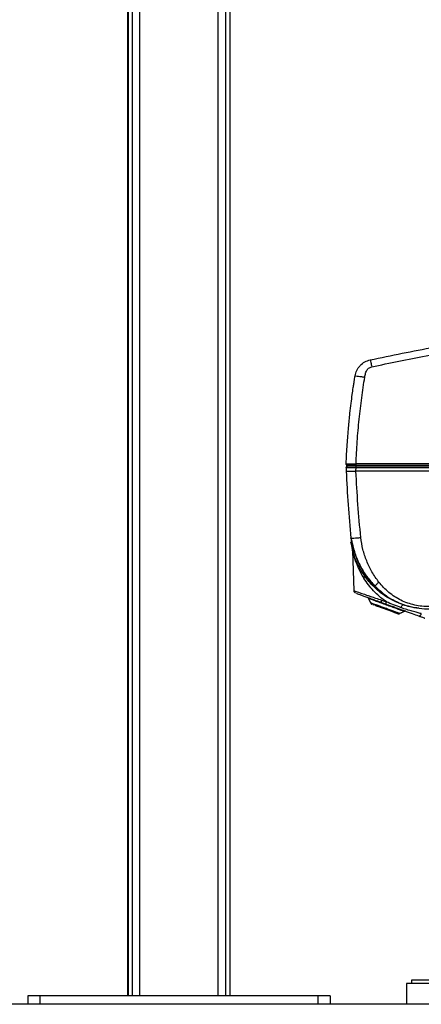
# Model space of a CAD drawing. Units: inches. Extents: x 0.4 to 10.6, y 0.4 to 8.1.
# Drawn here: x 7.8 to 8.1, y 2.3 to 3.1 of the extents above; entities that cross this region are included whole.
import ezdxf

# ---------------------------------------------------------------- set-up
doc = ezdxf.new("R2010")
doc.units = ezdxf.units.IN
doc.header["$MEASUREMENT"] = 0

msp = doc.modelspace()

# ---------------------------------------------------------------- linework, layer by layer
at = {"color": 7, "linetype": 'Continuous', "lineweight": 25}
for p, q in [((7.88388, 3.74605), (7.88388, 2.29132)), ((7.95888, 2.29132), (7.95888, 3.74605)), ((7.88102, 2.29132), (7.88102, 3.47458)), ((7.96227, 2.29132), (7.96227, 3.47458)), ((7.88048, 2.29132), (7.88048, 3.3614)), ((8.05534, 2.71428), (8.05523, 2.71129)), ((8.05539, 2.7167), (8.0554, 2.71668)), ((8.05563, 2.71583), (8.05563, 2.71578)), ((8.05634, 2.71523), (8.05628, 2.71523)), ((8.05632, 2.71621), (8.05632, 2.71523)), ((8.0631, 2.71129), (8.06321, 2.71428)), ((8.56705, 2.71129), (8.0631, 2.71129)), ((8.16623, 2.71719), (8.06314, 2.71719)), ((8.06314, 2.71621), (8.16623, 2.71621)), ((8.06321, 2.71621), (8.06321, 2.71523)), ((8.16817, 2.71523), (8.06321, 2.71523)), ((8.06321, 2.71428), (8.56695, 2.71428)), ((8.0591, 2.65785), (8.05909, 2.65794)), ((8.05916, 2.65731), (8.05911, 2.65776)), ((8.05912, 2.65521), (8.0591, 2.6542)), ((8.0592, 2.6542), (8.0591, 2.6542)), ((8.06026, 2.64856), (8.06032, 2.64835)), ((8.0603, 2.64841), (8.06026, 2.64856)), ((8.06038, 2.64775), (8.0615, 2.61563)), ((8.06038, 2.64773), (8.0604, 2.64765)), ((8.06138, 2.64468), (8.06077, 2.64666)), ((8.06124, 2.64511), (8.06109, 2.64561)), ((8.06308, 2.63867), (8.06161, 2.64308)), ((8.06982, 2.62777), (8.06801, 2.63085)), ((8.07175, 2.62538), (8.06982, 2.62777)), ((8.0615, 2.61563), (8.06159, 2.6156)), ((8.06156, 2.61561), (8.0615, 2.61563)), ((8.07486, 2.60588), (8.07319, 2.60945)), ((8.07669, 2.6046), (8.07752, 2.6043)), ((8.07734, 2.60437), (8.07752, 2.6043)), ((8.08343, 2.60634), (8.08701, 2.60503)), ((8.08358, 2.60812), (8.08741, 2.60681)), ((8.08513, 2.60572), (8.08571, 2.60551)), ((8.08571, 2.60551), (8.08637, 2.60527)), ((8.09533, 2.60691), (8.09567, 2.60674)), ((8.09741, 2.60586), (8.09598, 2.60638)), ((8.09653, 2.6064), (8.09745, 2.60595)), ((8.09805, 2.60102), (8.09886, 2.60072)), ((8.10171, 2.59907), (8.09814, 2.59741)), ((8.10346, 2.30136), (8.10346, 2.28463)), ((8.21173, 2.30136), (8.10346, 2.30136)), ((8.1076, 2.30391), (8.1076, 2.30136)), ((8.19795, 2.30391), (8.1076, 2.30391)), ((7.80031, 2.29132), (7.80031, 2.28463)), ((7.81016, 2.29132), (7.80031, 2.29132)), ((7.81016, 2.29132), (7.81016, 2.28463)), ((8.0326, 2.29132), (7.81016, 2.29132)), ((8.0326, 2.29132), (8.0326, 2.28463)), ((8.04244, 2.29132), (8.0326, 2.29132)), ((8.04244, 2.29132), (8.04244, 2.28463)), ((8.61035, 2.28463), (7.2324, 2.28463))]:
    msp.add_line(p, q, dxfattribs=at)
at = {"color": 1, "linetype": 'Continuous', "lineweight": 25}
for p, q in [((7.89013, 2.29132), (7.89013, 3.74605)), ((7.95263, 3.74605), (7.95263, 2.29132)), ((8.07707, 2.60804), (8.0775, 2.60788))]:
    msp.add_line(p, q, dxfattribs=at)
at = {"color": 7, "linetype": 'Continuous', "lineweight": 25, "flags": 128}
msp.add_lwpolyline([(8.10171, 2.59907), (8.10171, 2.59907), (8.10171, 2.59907), (8.10171, 2.59907), (8.10171, 2.59907), (8.10171, 2.59907), (8.10101, 2.59875), (8.09899, 2.59781)], dxfattribs=at)
at = {"color": 7, "linetype": 'Continuous', "lineweight": 25}
for centre, radius, start, end in [((8.05564, 2.71579), 0.0000128, 220.37982, 271.36803), ((8.05661, 2.71582), 0.000984, 181.99993, 223.99641)]:
    msp.add_arc(centre, radius, start, end, dxfattribs=at)
for points, knots in [([(8.07446, 2.80043), (8.09148, 2.80398), (8.1255, 2.81108), (8.17701, 2.81881), (8.21153, 2.822), (8.22876, 2.8236)], [0, 0, 0, 0, 0.334124, 0.667457, 1, 1, 1, 1]), ([(8.07575, 2.79487), (8.09019, 2.79792), (8.11922, 2.80406), (8.16366, 2.81109), (8.20911, 2.81649), (8.25568, 2.82001), (8.30311, 2.82152), (8.35114, 2.82111), (8.38326, 2.81903), (8.39936, 2.81799)], [0, 0, 0, 0, 0.136028, 0.273317, 0.41431, 0.557716, 0.70345, 0.851375, 1, 1, 1, 1]), ([(8.06235, 2.7876), (8.06272, 2.78909), (8.06329, 2.79137), (8.06491, 2.79407), (8.06692, 2.79654), (8.07002, 2.79904), (8.07301, 2.79997), (8.07446, 2.80043)], [0, 0, 0, 0, 0.243804, 0.37261, 0.502886, 0.759375, 1, 1, 1, 1]), ([(8.07446, 2.80043), (8.07449, 2.80033), (8.07455, 2.80012), (8.07489, 2.79864), (8.07531, 2.79681), (8.0756, 2.79552), (8.07575, 2.79487)], [0, 0, 0, 0, 0.279636, 0.559271, 0.779635, 1, 1, 1, 1]), ([(8.07012, 2.7866), (8.07022, 2.78713), (8.07042, 2.78819), (8.07078, 2.78982), (8.07134, 2.79136), (8.07216, 2.7927), (8.07318, 2.79374), (8.07439, 2.7945), (8.0753, 2.79475), (8.07575, 2.79487)], [0, 0, 0, 0, 0.149532, 0.301292, 0.467519, 0.606141, 0.737553, 0.871418, 1, 1, 1, 1]), ([(8.05527, 2.71719), (8.05539, 2.71986), (8.05561, 2.72503), (8.05606, 2.73254), (8.05656, 2.73957), (8.05726, 2.7479), (8.05812, 2.75659), (8.05915, 2.76538), (8.06004, 2.77223), (8.06079, 2.77751), (8.06137, 2.7814), (8.06179, 2.78409), (8.0621, 2.78608), (8.06228, 2.78717), (8.06235, 2.7876)], [0, 0, 0, 0, 0.113066, 0.219357, 0.318875, 0.411619, 0.573442, 0.688813, 0.786473, 0.866422, 0.91476, 0.953136, 0.981549, 1, 1, 1, 1]), ([(8.06235, 2.7876), (8.0625, 2.78761), (8.06281, 2.78764), (8.06489, 2.78739), (8.06744, 2.78703), (8.06923, 2.78675), (8.07012, 2.7866)], [0, 0, 0, 0, 0.2796222, 0.5592433, 0.7796213, 1, 1, 1, 1]), ([(8.06314, 2.71719), (8.06342, 2.72315), (8.06399, 2.73507), (8.06556, 2.75271), (8.06754, 2.7699), (8.06927, 2.78111), (8.07012, 2.7866)], [0, 0, 0, 0, 0.256392, 0.512834, 0.760951, 1, 1, 1, 1]), ([(8.05523, 2.71129), (8.05527, 2.71129), (8.05533, 2.71129), (8.05597, 2.71129), (8.0574, 2.71129), (8.05954, 2.71129), (8.06151, 2.71129), (8.06257, 2.71129), (8.0631, 2.71129)], [0, 0, 0, 0, 0.130268, 0.257202, 0.499986, 0.742233, 0.869312, 1, 1, 1, 1]), ([(8.05523, 2.71129), (8.05569, 2.70235), (8.05661, 2.68448), (8.05828, 2.66666), (8.05911, 2.65776)], [0, 0, 0, 0, 0.4999972, 1, 1, 1, 1]), ([(8.05527, 2.71719), (8.05539, 2.7172), (8.05563, 2.7172), (8.05745, 2.71721), (8.06005, 2.7172), (8.06211, 2.71719), (8.06314, 2.71719)], [0, 0, 0, 0, 0.249952, 0.500039, 0.750105, 1, 1, 1, 1]), ([(8.05534, 2.71428), (8.05537, 2.71428), (8.05543, 2.71428), (8.05607, 2.71429), (8.0575, 2.71429), (8.05964, 2.71429), (8.06161, 2.71428), (8.06267, 2.71428), (8.06321, 2.71428)], [0, 0, 0, 0, 0.130513, 0.257532, 0.5, 0.742483, 0.869497, 1, 1, 1, 1]), ([(8.0554, 2.71668), (8.05547, 2.71652), (8.05561, 2.71624), (8.05563, 2.71592), (8.05564, 2.71578)], [0, 0, 0, 0, 0.559689, 1, 1, 1, 1]), ([(8.05563, 2.71583), (8.05563, 2.71583), (8.05563, 2.71583), (8.05563, 2.71581), (8.05564, 2.71579), (8.05564, 2.71578)], [0, 0, 0, 0, 0.229472, 0.467212, 1, 1, 1, 1]), ([(8.05564, 2.71578), (8.05565, 2.71575), (8.05569, 2.7157), (8.05582, 2.71554), (8.05603, 2.71538), (8.05623, 2.71533), (8.05632, 2.71531)], [0, 0, 0, 0, 0.194034, 0.421142, 0.737498, 1, 1, 1, 1]), ([(8.05622, 2.71621), (8.05632, 2.71621), (8.05653, 2.71621), (8.05813, 2.71621), (8.06042, 2.71621), (8.06223, 2.71621), (8.06314, 2.71621)], [0, 0, 0, 0, 0.2499586, 0.5000336, 0.7500901, 1, 1, 1, 1]), ([(8.06321, 2.71523), (8.0622, 2.71523), (8.06018, 2.71523), (8.05791, 2.71523), (8.05656, 2.71523), (8.0564, 2.71523), (8.05632, 2.71523)], [0, 0, 0, 0, 0.279624, 0.559238, 0.779615, 1, 1, 1, 1]), ([(8.06694, 2.65827), (8.06612, 2.66709), (8.06447, 2.68474), (8.06356, 2.70244), (8.0631, 2.71129)], [0, 0, 0, 0, 0.4999869, 1, 1, 1, 1]), ([(8.05911, 2.65776), (8.05923, 2.65773), (8.05947, 2.65768), (8.06129, 2.65778), (8.06387, 2.65797), (8.06592, 2.65817), (8.06694, 2.65827)], [0, 0, 0, 0, 0.24999, 0.5, 0.75001, 1, 1, 1, 1]), ([(8.05946, 2.65592), (8.05944, 2.65591), (8.05932, 2.65583), (8.05918, 2.65558), (8.05914, 2.65533), (8.05912, 2.65521)], [0, 0, 0, 0, 0.059297, 0.529649, 1, 1, 1, 1]), ([(8.05916, 2.65731), (8.05919, 2.65712), (8.05925, 2.65676), (8.0595, 2.65599), (8.05979, 2.65508), (8.05995, 2.65438), (8.06002, 2.65403)], [0, 0, 0, 0, 0.254103, 0.504932, 0.75297, 1, 1, 1, 1]), ([(8.05918, 2.65718), (8.05921, 2.65698), (8.05927, 2.65659), (8.05949, 2.65581), (8.05973, 2.65493), (8.05986, 2.6543), (8.05992, 2.65399)], [0, 0, 0, 0, 0.264837, 0.519881, 0.764718, 1, 1, 1, 1]), ([(8.05918, 2.65716), (8.05921, 2.65696), (8.05926, 2.65661), (8.0594, 2.65613), (8.05946, 2.65592)], [0, 0, 0, 0, 0.5710962, 1, 1, 1, 1]), ([(8.08138, 2.62254), (8.07946, 2.62522), (8.07563, 2.63055), (8.07152, 2.63947), (8.06838, 2.64869), (8.06742, 2.65508), (8.06694, 2.65827)], [0, 0, 0, 0, 0.253247, 0.503673, 0.752231, 1, 1, 1, 1]), ([(8.09349, 2.6078), (8.09214, 2.6084), (8.08739, 2.61052), (8.08023, 2.61597), (8.07235, 2.62386), (8.0661, 2.63312), (8.06141, 2.6433), (8.05987, 2.65057), (8.0591, 2.6542)], [0, 0, 0, 0, 0.074234, 0.25939, 0.444545, 0.629698, 0.814855, 1, 1, 1, 1]), ([(8.05988, 2.6542), (8.05981, 2.6542), (8.05945, 2.6542), (8.05931, 2.6542), (8.0592, 2.6542)], [0, 0, 0, 0, 0.181481, 1, 1, 1, 1]), ([(8.05992, 2.65401), (8.06022, 2.65252), (8.0607, 2.6502), (8.06149, 2.64741), (8.06212, 2.64542), (8.06278, 2.64351), (8.06352, 2.64159), (8.06425, 2.63985), (8.065, 2.63817), (8.06598, 2.63614), (8.06722, 2.63379), (8.06862, 2.63139), (8.07004, 2.62916), (8.0718, 2.62661), (8.07438, 2.62321), (8.0767, 2.62071), (8.07808, 2.61923)], [0, 0, 0, 0, 0.114016, 0.17853, 0.218471, 0.271987, 0.330502, 0.373678, 0.414471, 0.468662, 0.544186, 0.614247, 0.678436, 0.743014, 0.847895, 1, 1, 1, 1]), ([(8.06002, 2.65403), (8.05998, 2.65401), (8.05992, 2.65399), (8.05993, 2.65399), (8.05994, 2.65399)], [0, 0, 0, 0, 0.724686, 1, 1, 1, 1]), ([(8.06002, 2.65403), (8.06079, 2.65081), (8.06234, 2.64437), (8.06646, 2.63532), (8.07162, 2.62682), (8.07603, 2.62189), (8.07824, 2.61942)], [0, 0, 0, 0, 0.250264, 0.500217, 0.750063, 1, 1, 1, 1]), ([(8.06026, 2.64856), (8.06029, 2.64842), (8.06036, 2.64815), (8.06037, 2.64787), (8.06038, 2.64773)], [0, 0, 0, 0, 0.5, 1, 1, 1, 1]), ([(8.06033, 2.64825), (8.06034, 2.64818), (8.06037, 2.64804), (8.06044, 2.64769), (8.06047, 2.64751)], [0, 0, 0, 0, 0.504428, 1, 1, 1, 1]), ([(8.06122, 2.64518), (8.06098, 2.64599), (8.06061, 2.64721), (8.06036, 2.64817), (8.06034, 2.64827), (8.06034, 2.64827)], [0, 0, 0, 0, 0.66092, 0.996497, 1, 1, 1, 1]), ([(8.06058, 2.64725), (8.06054, 2.64741), (8.06047, 2.64775), (8.0604, 2.64803), (8.06036, 2.64817)], [0, 0, 0, 0, 0.496757, 1, 1, 1, 1]), ([(8.06038, 2.64803), (8.06038, 2.64796), (8.0604, 2.64782), (8.06041, 2.64768), (8.06041, 2.64761)], [0, 0, 0, 0, 0.500521, 1, 1, 1, 1]), ([(8.06161, 2.64308), (8.0613, 2.64418), (8.06082, 2.64587), (8.06044, 2.64747), (8.0604, 2.64765), (8.06038, 2.64773)], [0, 0, 0, 0, 0.506853, 0.773938, 1, 1, 1, 1]), ([(8.06161, 2.64392), (8.06152, 2.64421), (8.0614, 2.64462), (8.06128, 2.645), (8.06124, 2.64511)], [0, 0, 0, 0, 0.693581, 1, 1, 1, 1]), ([(8.06161, 2.64308), (8.06163, 2.64327), (8.06168, 2.64365), (8.06159, 2.64401), (8.06154, 2.64418)], [0, 0, 0, 0, 0.499994, 1, 1, 1, 1]), ([(8.06562, 2.63491), (8.06527, 2.63549), (8.06401, 2.63756), (8.06324, 2.63959), (8.06268, 2.64105)], [0, 0, 0, 0, 0.280905, 1, 1, 1, 1]), ([(8.06935, 2.62583), (8.06853, 2.62721), (8.06685, 2.63005), (8.06476, 2.63437), (8.06363, 2.63725), (8.06308, 2.63867)], [0, 0, 0, 0, 0.324751, 0.667151, 1, 1, 1, 1]), ([(8.06935, 2.62583), (8.06947, 2.62604), (8.06972, 2.62645), (8.06989, 2.62703), (8.06991, 2.62755), (8.06977, 2.62782), (8.0697, 2.62795)], [0, 0, 0, 0, 0.249996, 0.499992, 0.749991, 1, 1, 1, 1]), ([(8.08741, 2.60681), (8.08623, 2.60765), (8.08379, 2.60939), (8.08035, 2.61236), (8.07671, 2.61599), (8.07288, 2.62049), (8.07057, 2.62398), (8.06935, 2.62583)], [0, 0, 0, 0, 0.1567541, 0.3230115, 0.4993498, 0.7341552, 1, 1, 1, 1]), ([(8.07798, 2.61933), (8.07885, 2.61847), (8.08027, 2.61707), (8.08233, 2.61527), (8.08398, 2.61392), (8.08547, 2.61278), (8.08686, 2.61179), (8.08825, 2.61084), (8.08974, 2.6099), (8.09116, 2.60906), (8.09258, 2.60827), (8.09439, 2.60731), (8.09585, 2.60666), (8.09677, 2.60624)], [0, 0, 0, 0, 0.15929, 0.260361, 0.355458, 0.437651, 0.504247, 0.577683, 0.656497, 0.733416, 0.792151, 0.868327, 1, 1, 1, 1]), ([(8.07824, 2.61942), (8.07841, 2.61959), (8.07877, 2.61993), (8.07955, 2.62069), (8.08043, 2.62157), (8.08106, 2.62222), (8.08138, 2.62254)], [0, 0, 0, 0, 0.2500065, 0.5000152, 0.7500149, 1, 1, 1, 1]), ([(8.12179, 2.60295), (8.1198, 2.60301), (8.11588, 2.60312), (8.11008, 2.60408), (8.10447, 2.60567), (8.09908, 2.60792), (8.09402, 2.61081), (8.08777, 2.61534), (8.08393, 2.61967), (8.08138, 2.62254)], [0, 0, 0, 0, 0.1283027, 0.2522703, 0.3782938, 0.5037911, 0.6280138, 0.7535255, 1, 1, 1, 1]), ([(8.06178, 2.61473), (8.06172, 2.61484), (8.06155, 2.61511), (8.06152, 2.61543), (8.0615, 2.61563)], [0, 0, 0, 0, 0.3870727, 1, 1, 1, 1]), ([(8.06152, 2.61562), (8.06155, 2.6154), (8.0616, 2.61505), (8.06184, 2.61458), (8.0622, 2.61414), (8.06259, 2.61395), (8.06283, 2.61384)], [0, 0, 0, 0, 0.284264, 0.451356, 0.663434, 1, 1, 1, 1]), ([(8.0628, 2.61385), (8.06261, 2.61392), (8.06239, 2.61401), (8.06222, 2.61419), (8.06219, 2.61422)], [0, 0, 0, 0, 0.815706, 1, 1, 1, 1]), ([(8.0634, 2.61363), (8.06367, 2.61353), (8.06429, 2.6133), (8.06613, 2.61264), (8.06865, 2.61172), (8.07175, 2.61059), (8.07531, 2.60929), (8.07922, 2.60787), (8.08203, 2.60685), (8.08343, 2.60634)], [0, 0, 0, 0, 0.120343, 0.266901, 0.413461, 0.560084, 0.706755, 0.853404, 1, 1, 1, 1]), ([(8.07717, 2.608), (8.07657, 2.60822), (8.07539, 2.60865), (8.07415, 2.6091), (8.07334, 2.6094), (8.07324, 2.60943), (8.07319, 2.60945)], [0, 0, 0, 0, 0.250003, 0.500012, 0.750015, 1, 1, 1, 1]), ([(8.07642, 2.60889), (8.07661, 2.60879), (8.07694, 2.6086), (8.0771, 2.60819), (8.07717, 2.608)], [0, 0, 0, 0, 0.559238, 1, 1, 1, 1]), ([(8.08913, 2.60994), (8.08873, 2.61016), (8.08738, 2.61091), (8.08621, 2.61184), (8.08539, 2.61248)], [0, 0, 0, 0, 0.298692, 1, 1, 1, 1]), ([(8.09598, 2.60638), (8.09459, 2.60701), (8.09251, 2.60795), (8.09055, 2.60911), (8.0899, 2.6095)], [0, 0, 0, 0, 0.6673119, 1, 1, 1, 1]), ([(8.07801, 2.60473), (8.07754, 2.60491), (8.0766, 2.60525), (8.07562, 2.60561), (8.07497, 2.60584), (8.0749, 2.60587), (8.07486, 2.60588)], [0, 0, 0, 0, 0.250043, 0.500043, 0.750016, 1, 1, 1, 1]), ([(8.07486, 2.60588), (8.07492, 2.60577), (8.07504, 2.60554), (8.0753, 2.60526), (8.07561, 2.60502), (8.07585, 2.60492), (8.07597, 2.60487)], [0, 0, 0, 0, 0.25, 0.5, 0.75, 1, 1, 1, 1]), ([(8.10171, 2.59907), (8.10158, 2.59912), (8.10134, 2.59921), (8.09942, 2.5999), (8.09655, 2.60095), (8.09285, 2.6023), (8.08868, 2.60381), (8.08442, 2.60536), (8.08037, 2.60684), (8.07823, 2.60762), (8.07717, 2.608)], [0, 0, 0, 0, 0.124984, 0.249991, 0.374995, 0.499989, 0.624994, 0.749994, 0.874997, 1, 1, 1, 1]), ([(8.09814, 2.59741), (8.09804, 2.59745), (8.09783, 2.59752), (8.09626, 2.59809), (8.09389, 2.59896), (8.09085, 2.60006), (8.08742, 2.60131), (8.08393, 2.60258), (8.08061, 2.60379), (8.07888, 2.60442), (8.07801, 2.60473)], [0, 0, 0, 0, 0.12493, 0.25003, 0.375039, 0.50001, 0.624984, 0.749994, 0.875085, 1, 1, 1, 1]), ([(8.07877, 2.60385), (8.07868, 2.60388), (8.07851, 2.60396), (8.0783, 2.60417), (8.07812, 2.60442), (8.07805, 2.60463), (8.07801, 2.60473)], [0, 0, 0, 0, 0.25, 0.5, 0.75, 1, 1, 1, 1]), ([(8.07877, 2.60385), (8.07954, 2.60357), (8.08107, 2.60301), (8.08402, 2.60193), (8.08712, 2.60081), (8.09016, 2.5997), (8.09286, 2.59872), (8.09495, 2.59796), (8.0962, 2.5975), (8.09636, 2.59744), (8.09642, 2.59742)], [0, 0, 0, 0, 0.1327007, 0.2653808, 0.3980769, 0.5307641, 0.6634491, 0.7961648, 0.9288599, 1, 1, 1, 1]), ([(8.08358, 2.60812), (8.08351, 2.6079), (8.08337, 2.60745), (8.08329, 2.60688), (8.08329, 2.60647), (8.08339, 2.60638), (8.08343, 2.60634)], [0, 0, 0, 0, 0.24999, 0.4999948, 0.7500026, 1, 1, 1, 1]), ([(8.08741, 2.60681), (8.08733, 2.60658), (8.08718, 2.60613), (8.08703, 2.60555), (8.08696, 2.60514), (8.08699, 2.60507), (8.08701, 2.60503)], [0, 0, 0, 0, 0.249993, 0.5, 0.750007, 1, 1, 1, 1]), ([(8.08701, 2.60503), (8.08949, 2.60413), (8.09443, 2.60233), (8.10174, 2.59967), (8.10822, 2.59731), (8.11149, 2.59613), (8.11313, 2.59553)], [0, 0, 0, 0, 0.250122, 0.499895, 0.749865, 1, 1, 1, 1]), ([(8.09916, 2.6021), (8.09719, 2.60283), (8.09325, 2.60428), (8.08935, 2.60597), (8.08741, 2.60681)], [0, 0, 0, 0, 0.501792, 1, 1, 1, 1]), ([(8.09005, 2.60393), (8.09071, 2.60369), (8.09348, 2.60268), (8.09608, 2.60173), (8.09805, 2.60102)], [0, 0, 0, 0, 0.238955, 1, 1, 1, 1]), ([(8.11348, 2.60175), (8.1124, 2.60183), (8.10763, 2.60218), (8.10201, 2.60369), (8.09786, 2.60572), (8.09704, 2.60612)], [0, 0, 0, 0, 0.189969, 0.839797, 1, 1, 1, 1]), ([(8.09745, 2.60595), (8.10138, 2.60456), (8.10799, 2.60222), (8.1163, 2.60117), (8.12046, 2.60108), (8.12179, 2.60105)], [0, 0, 0, 0, 0.499705, 0.840867, 1, 1, 1, 1]), ([(8.09916, 2.6021), (8.09933, 2.60246), (8.09965, 2.60317), (8.10015, 2.60395), (8.1006, 2.60444), (8.10081, 2.60445), (8.10092, 2.60445)], [0, 0, 0, 0, 0.250005, 0.500027, 0.750029, 1, 1, 1, 1]), ([(8.11539, 2.59731), (8.11432, 2.59757), (8.11219, 2.5981), (8.10826, 2.59917), (8.10391, 2.60047), (8.10075, 2.60156), (8.09916, 2.6021)], [0, 0, 0, 0, 0.249231, 0.499018, 0.749353, 1, 1, 1, 1]), ([(8.09663, 2.59734), (8.09676, 2.59731), (8.097, 2.59723), (8.09739, 2.59722), (8.09778, 2.59727), (8.09802, 2.59736), (8.09814, 2.59741)], [0, 0, 0, 0, 0.25, 0.5, 0.75, 1, 1, 1, 1]), ([(8.10321, 2.59914), (8.10309, 2.59918), (8.10284, 2.59925), (8.10245, 2.59927), (8.10207, 2.59922), (8.10183, 2.59912), (8.10171, 2.59907)], [0, 0, 0, 0, 0.25, 0.5, 0.75, 1, 1, 1, 1]), ([(8.11313, 2.59553), (8.11324, 2.5955), (8.11347, 2.59544), (8.11384, 2.59547), (8.11421, 2.59559), (8.11455, 2.59581), (8.11486, 2.5961), (8.11511, 2.59647), (8.1153, 2.59688), (8.11536, 2.59717), (8.11539, 2.59731)], [0, 0, 0, 0, 0.124977, 0.249982, 0.374986, 0.5, 0.625015, 0.750019, 0.875023, 1, 1, 1, 1]), ([(8.11313, 2.59553), (8.1139, 2.59525), (8.11546, 2.59468), (8.11705, 2.5941), (8.11799, 2.59376), (8.11811, 2.59372), (8.11815, 2.5937)], [0, 0, 0, 0, 0.286112, 0.572089, 0.858005, 1, 1, 1, 1])]:
    msp.add_open_spline(points, degree=3, knots=knots, dxfattribs=at)
for points in [[(8.05622, 2.71621), (8.05615, 2.71622), (8.05603, 2.71622), (8.05584, 2.71628), (8.05568, 2.71637), (8.05553, 2.7165), (8.05541, 2.71665), (8.05533, 2.71682), (8.05527, 2.717), (8.05527, 2.71713), (8.05527, 2.71719)], [(8.05534, 2.71428), (8.05536, 2.7144), (8.05539, 2.71465), (8.05562, 2.71497), (8.05594, 2.71519), (8.0562, 2.71521), (8.05632, 2.71523)], [(8.05539, 2.7167), (8.05545, 2.71656), (8.05558, 2.71629), (8.05561, 2.71598), (8.05563, 2.71583)], [(8.0559, 2.71513), (8.05583, 2.71523), (8.05568, 2.71542), (8.05564, 2.71566), (8.05563, 2.71578)], [(8.06314, 2.71621), (8.06314, 2.71622), (8.06314, 2.71622), (8.06314, 2.71628), (8.06314, 2.71637), (8.06314, 2.7165), (8.06314, 2.71665), (8.06314, 2.71682), (8.06314, 2.717), (8.06314, 2.71713), (8.06314, 2.71719)], [(8.06321, 2.71428), (8.06321, 2.7144), (8.06321, 2.71465), (8.06321, 2.71497), (8.06321, 2.71519), (8.06321, 2.71521), (8.06321, 2.71523)]]:
    msp.add_open_spline(points, degree=3, dxfattribs=at)
at = {"color": 1, "linetype": 'Continuous', "lineweight": 25}
for points, knots in [([(8.05965, 2.65521), (8.05957, 2.65521), (8.05918, 2.65521), (8.05915, 2.65521), (8.05912, 2.65521)], [0, 0, 0, 0, 0.207605, 1, 1, 1, 1]), ([(8.07808, 2.61923), (8.07808, 2.61924), (8.07809, 2.61926), (8.07819, 2.61937), (8.07824, 2.61942)], [0, 0, 0, 0, 0.488816, 1, 1, 1, 1]), ([(8.07824, 2.61942), (8.08112, 2.61674), (8.08545, 2.61273), (8.09181, 2.60863), (8.09506, 2.6071), (8.09653, 2.6064)], [0, 0, 0, 0, 0.521587, 0.783222, 1, 1, 1, 1]), ([(8.06159, 2.6156), (8.06166, 2.61558), (8.06181, 2.61552), (8.06303, 2.61511), (8.06502, 2.61443), (8.0674, 2.61362), (8.06988, 2.61278), (8.07225, 2.61197), (8.0752, 2.61097), (8.07896, 2.60969), (8.08196, 2.60867), (8.08358, 2.60812)], [0, 0, 0, 0, 0.101246, 0.23063, 0.356508, 0.487264, 0.568872, 0.654387, 0.743838, 0.86285, 1, 1, 1, 1])]:
    msp.add_open_spline(points, degree=3, knots=knots, dxfattribs=at)

doc.saveas('drawing.dxf')
